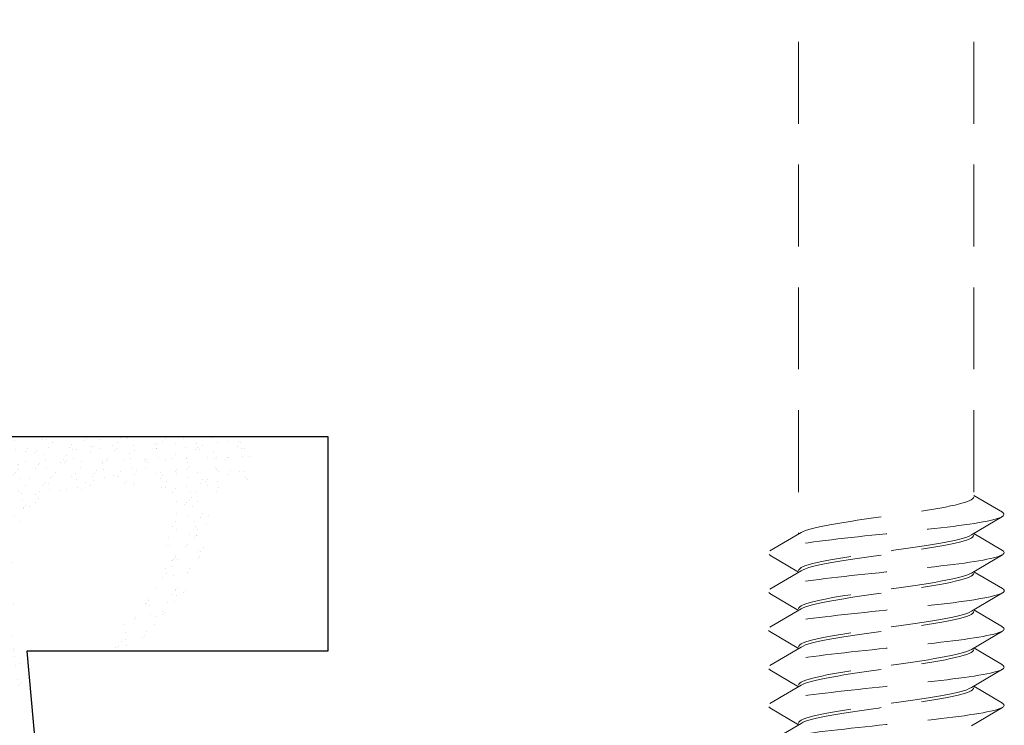
# Model space of a CAD drawing. Units: millimetres. Extents: x 0 to 1188, y 0 to 841.
# Drawn here: x 153 to 176, y 550 to 567 of the extents above; entities that cross this region are included whole.
import ezdxf

# ---------------------------------------------------------------- set-up
doc = ezdxf.new("R2010")
doc.units = ezdxf.units.MM
doc.linetypes.add('DASHED2', pattern=[9.525, 6.35, -3.175])
for name, color, linetype, lineweight in [('PROFIL', 1, 'Continuous', 30), ('SKRAVERING', 2, 'Continuous', 13), ('STIBLET LINIE', 4, 'DASHED2', 25)]:
    doc.layers.add(name, color=color, linetype=linetype, lineweight=lineweight)

msp = doc.modelspace()

# ---------------------------------------------------------------- hatches: boundary and pattern name
at = {"layer": 'SKRAVERING'}
h = msp.add_hatch(dxfattribs=at)
h.set_pattern_fill('AR-SAND', color=256, scale=0.01, angle=-90, style=0)
h.set_pattern_definition([(307.5, (480.0558, 981.11942), (0.48941324, 0.0160003), [0, -0.38608, 0, -0.4318, 0, -0.41275]), (277.5, (480.0558, 981.1194), (0.7168251, -0.4495233), [0, -0.20828, 0, -0.34798, 0, -0.13335]), (237.5, (480.0558, 981.43184), (0.0014372, -0.79099237), [0, -0.127, 0, -0.4572, 0, -0.5969]), (227.5, (480.0558, 981.43184), (0.2229293, -0.76355645), [0, -0.0635, 0, -0.29972, 0, -0.3429])])
h.paths.add_polyline_path([(141.888, 553.236, -0.457487), (141.357, 553.776), (141.545, 556.077), (141.363, 557.085, 0.858542), (140.354, 557.051), (140.351, 556.983), (140.157, 553.263, 0.206561), (140.294, 552.891), (141.878, 551.234, 0.192792), (142.222, 551.092), (144.317, 551.072, 1.017479), (144.376, 551.879), (143.912, 551.988, 0.310264), (147.697, 555.395, -0.406566), (147.998, 555.686), (151.452, 555.672, -0.38241), (151.749, 555.404), (152.083, 552.289, 0.386814), (153.255, 551.178, 0.44548), (153.357, 551.286), (153.349, 551.377), (153.28, 551.377, -0.393479), (152.282, 552.306), (151.933, 555.603, 0.37313), (151.645, 555.871), (146.533, 555.977, -0.264378), (144.223, 553.179, -0.137447), (143.686, 553.13, 0.06175)])
h.paths.add_polyline_path([(141.365, 557.077), (141.544, 556.08), (151.636, 555.871, -0.382194), (151.933, 555.603), (152.282, 552.306, 0.393479), (153.28, 551.377), (153.349, 551.377), (153.102, 554.189, -0.419276), (154.486, 555.82), (156.329, 555.907, -0.489729), (156.842, 555.306), (156.521, 553.754, -0.14774), (156.384, 553.5), (155.458, 552.585, 1), (155.88, 552.158), (157.133, 553.397, 0.12167), (157.258, 553.602), (157.941, 555.764, -0.331326), (158.229, 555.977), (158.349, 555.977, 0.414214), (158.649, 556.277), (158.649, 556.577, 0.414214), (158.149, 557.077)])

# ---------------------------------------------------------------- linework, layer by layer
at = {"layer": 'PROFIL'}
for p, q in [((142.017, 557.077), (160.434, 557.077)), ((160.434, 557.077), (160.434, 552.077)), ((160.434, 552.077), (153.434, 552.077)), ((153.434, 552.077), (155.549, 527.903))]:
    msp.add_line(p, q, dxfattribs=at)
at = {"layer": 'STIBLET LINIE', "color": 5, "lineweight": 5, "ltscale": 0.3}
for p, q in [((171.394, 614.836), (171.394, 554.804)), ((175.474, 614.836), (175.474, 555.703)), ((175.474, 555.703), (176.141, 555.311)), ((176.141, 555.208), (175.417, 554.781)), ((170.728, 554.411), (171.452, 554.838)), ((175.474, 554.815), (176.141, 554.423)), ((171.394, 553.916), (170.728, 554.308)), ((176.141, 554.32), (175.417, 553.893)), ((170.728, 553.523), (171.452, 553.95)), ((175.474, 553.927), (176.141, 553.534)), ((171.394, 553.027), (170.728, 553.42)), ((176.141, 553.432), (175.417, 553.005)), ((170.728, 552.634), (171.452, 553.062)), ((175.474, 553.039), (176.141, 552.646)), ((171.394, 552.139), (170.728, 552.532)), ((176.141, 552.544), (175.417, 552.117)), ((170.728, 551.746), (171.452, 552.173)), ((175.474, 552.151), (176.141, 551.758)), ((171.394, 551.251), (170.728, 551.644)), ((176.141, 551.656), (175.417, 551.229)), ((170.728, 550.858), (171.452, 551.285)), ((175.474, 551.263), (176.141, 550.87)), ((171.394, 550.363), (170.728, 550.756)), ((176.141, 550.768), (175.417, 550.341)), ((170.728, 549.97), (171.452, 550.397))]:
    msp.add_line(p, q, dxfattribs=at)
at = {"layer": 'STIBLET LINIE', "color": 5, "lineweight": 5, "ltscale": 0.3, "flags": 128}
for points in [[(171.452, 554.838), (171.499, 554.862), (171.559, 554.885), (171.632, 554.909), (171.717, 554.933), (171.814, 554.957), (171.923, 554.98), (172.041, 555.004), (172.17, 555.028), (172.307, 555.052), (172.451, 555.075), (172.603, 555.099), (172.76, 555.123), (172.922, 555.147), (173.087, 555.17), (173.255, 555.194), (173.424, 555.218), (173.593, 555.242), (173.761, 555.265), (173.927, 555.289), (174.089, 555.313), (174.247, 555.337), (174.399, 555.361), (174.545, 555.384), (174.683, 555.408), (174.812, 555.432), (174.932, 555.456), (175.041, 555.479), (175.14, 555.503), (175.227, 555.527), (175.301, 555.551), (175.363, 555.574), (175.412, 555.598), (175.446, 555.622), (175.467, 555.646), (175.474, 555.669)], [(176.134, 555.311), (176.157, 555.293), (176.171, 555.276), (176.175, 555.259), (176.169, 555.242), (176.154, 555.224), (176.129, 555.207), (176.095, 555.19), (176.052, 555.172), (175.999, 555.155), (175.937, 555.138), (175.866, 555.121), (175.785, 555.103), (175.695, 555.086), (175.596, 555.069), (175.49, 555.051), (175.375, 555.034), (175.253, 555.017), (175.125, 555), (174.991, 554.982), (174.851, 554.965), (174.706, 554.948), (174.557, 554.93), (174.404, 554.913), (174.248, 554.896), (174.089, 554.879), (173.927, 554.861), (173.764, 554.844), (173.599, 554.827), (173.434, 554.81), (173.268, 554.792), (173.103, 554.775), (172.94, 554.758), (172.778, 554.74), (172.619, 554.723), (172.463, 554.706), (172.311, 554.689), (172.163, 554.671), (172.019, 554.654), (171.88, 554.637), (171.747, 554.619), (171.619, 554.602), (171.498, 554.585), (171.383, 554.568), (171.276, 554.55), (171.177, 554.533), (171.085, 554.516), (171.003, 554.498), (170.929, 554.481), (170.865, 554.464), (170.811, 554.447), (170.767, 554.429), (170.733, 554.412), (170.71, 554.395), (170.696, 554.377), (170.692, 554.36), (170.698, 554.343), (170.713, 554.326), (170.738, 554.308)], [(175.417, 554.781), (175.37, 554.757), (175.31, 554.734), (175.237, 554.71), (175.151, 554.686), (175.054, 554.662), (174.946, 554.639), (174.827, 554.615), (174.699, 554.591), (174.562, 554.567), (174.417, 554.544), (174.266, 554.52), (174.109, 554.496), (173.947, 554.472), (173.781, 554.449), (173.614, 554.425), (173.445, 554.401), (173.276, 554.377), (173.108, 554.354), (172.942, 554.33), (172.78, 554.306), (172.622, 554.282), (172.47, 554.258), (172.324, 554.235), (172.186, 554.211), (172.057, 554.187), (171.937, 554.163), (171.827, 554.14), (171.729, 554.116), (171.642, 554.092), (171.567, 554.068), (171.506, 554.045), (171.457, 554.021), (171.422, 553.997), (171.401, 553.973), (171.394, 553.95)], [(171.452, 553.95), (171.499, 553.973), (171.559, 553.997), (171.632, 554.021), (171.717, 554.045), (171.814, 554.068), (171.923, 554.092), (172.041, 554.116), (172.17, 554.14), (172.307, 554.163), (172.451, 554.187), (172.603, 554.211), (172.76, 554.235), (172.922, 554.259), (173.087, 554.282), (173.255, 554.306), (173.424, 554.33), (173.593, 554.354), (173.761, 554.377), (173.927, 554.401), (174.089, 554.425), (174.247, 554.449), (174.399, 554.472), (174.545, 554.496), (174.683, 554.52), (174.812, 554.544), (174.932, 554.567), (175.041, 554.591), (175.14, 554.615), (175.227, 554.639), (175.301, 554.662), (175.363, 554.686), (175.412, 554.71), (175.446, 554.734), (175.467, 554.758), (175.474, 554.781)], [(176.14, 554.423), (176.164, 554.405), (176.177, 554.388), (176.18, 554.371), (176.173, 554.353), (176.156, 554.336), (176.13, 554.319), (176.094, 554.302), (176.049, 554.284), (175.995, 554.267), (175.932, 554.25), (175.86, 554.232), (175.78, 554.215), (175.691, 554.198), (175.594, 554.181), (175.489, 554.163), (175.376, 554.146), (175.256, 554.129), (175.128, 554.111), (174.994, 554.094), (174.854, 554.077), (174.709, 554.06), (174.56, 554.042), (174.406, 554.025), (174.249, 554.008), (174.09, 553.99), (173.928, 553.973), (173.764, 553.956), (173.599, 553.939), (173.433, 553.921), (173.268, 553.904), (173.103, 553.887), (172.939, 553.87), (172.777, 553.852), (172.617, 553.835), (172.461, 553.818), (172.308, 553.8), (172.159, 553.783), (172.016, 553.766), (171.878, 553.749), (171.745, 553.731), (171.619, 553.714), (171.499, 553.697), (171.386, 553.679), (171.28, 553.662), (171.181, 553.645), (171.09, 553.628), (171.008, 553.61), (170.934, 553.593), (170.869, 553.576), (170.813, 553.558), (170.767, 553.541), (170.731, 553.524), (170.705, 553.507), (170.69, 553.489), (170.686, 553.472), (170.692, 553.455), (170.708, 553.438), (170.734, 553.42)], [(175.417, 553.893), (175.37, 553.869), (175.31, 553.846), (175.237, 553.822), (175.151, 553.798), (175.054, 553.774), (174.946, 553.751), (174.827, 553.727), (174.699, 553.703), (174.562, 553.679), (174.417, 553.655), (174.266, 553.632), (174.109, 553.608), (173.947, 553.584), (173.781, 553.56), (173.614, 553.537), (173.445, 553.513), (173.276, 553.489), (173.108, 553.465), (172.942, 553.442), (172.78, 553.418), (172.622, 553.394), (172.47, 553.37), (172.324, 553.347), (172.186, 553.323), (172.057, 553.299), (171.937, 553.275), (171.827, 553.252), (171.729, 553.228), (171.642, 553.204), (171.567, 553.18), (171.506, 553.156), (171.457, 553.133), (171.422, 553.109), (171.401, 553.085), (171.394, 553.061)], [(171.452, 553.062), (171.499, 553.085), (171.559, 553.109), (171.632, 553.133), (171.717, 553.157), (171.814, 553.18), (171.923, 553.204), (172.041, 553.228), (172.17, 553.252), (172.307, 553.275), (172.451, 553.299), (172.603, 553.323), (172.76, 553.347), (172.922, 553.37), (173.087, 553.394), (173.255, 553.418), (173.424, 553.442), (173.593, 553.465), (173.761, 553.489), (173.927, 553.513), (174.089, 553.537), (174.247, 553.56), (174.399, 553.584), (174.545, 553.608), (174.683, 553.632), (174.812, 553.656), (174.932, 553.679), (175.041, 553.703), (175.14, 553.727), (175.227, 553.751), (175.301, 553.774), (175.363, 553.798), (175.412, 553.822), (175.446, 553.846), (175.467, 553.869), (175.474, 553.893)], [(176.138, 553.534), (176.164, 553.517), (176.179, 553.5), (176.184, 553.483), (176.179, 553.465), (176.162, 553.448), (176.135, 553.431), (176.099, 553.413), (176.053, 553.396), (175.997, 553.379), (175.932, 553.362), (175.859, 553.344), (175.777, 553.327), (175.687, 553.31), (175.589, 553.292), (175.484, 553.275), (175.371, 553.258), (175.252, 553.241), (175.126, 553.223), (174.993, 553.206), (174.855, 553.189), (174.711, 553.171), (174.561, 553.154), (174.408, 553.137), (174.251, 553.12), (174.091, 553.102), (173.929, 553.085), (173.765, 553.068), (173.6, 553.051), (173.435, 553.033), (173.269, 553.016), (173.104, 552.999), (172.94, 552.981), (172.778, 552.964), (172.618, 552.947), (172.461, 552.93), (172.308, 552.912), (172.158, 552.895), (172.014, 552.878), (171.874, 552.86), (171.741, 552.843), (171.614, 552.826), (171.495, 552.809), (171.383, 552.791), (171.278, 552.774), (171.18, 552.757), (171.091, 552.739), (171.01, 552.722), (170.938, 552.705), (170.874, 552.688), (170.819, 552.67), (170.773, 552.653), (170.736, 552.636), (170.71, 552.618), (170.693, 552.601), (170.686, 552.584), (170.689, 552.567), (170.704, 552.549), (170.728, 552.532)], [(175.417, 553.005), (175.37, 552.981), (175.31, 552.957), (175.237, 552.934), (175.151, 552.91), (175.054, 552.886), (174.946, 552.862), (174.827, 552.839), (174.699, 552.815), (174.562, 552.791), (174.417, 552.767), (174.266, 552.744), (174.109, 552.72), (173.947, 552.696), (173.781, 552.672), (173.614, 552.649), (173.445, 552.625), (173.276, 552.601), (173.108, 552.577), (172.942, 552.553), (172.78, 552.53), (172.622, 552.506), (172.47, 552.482), (172.324, 552.458), (172.186, 552.435), (172.057, 552.411), (171.937, 552.387), (171.827, 552.363), (171.729, 552.34), (171.642, 552.316), (171.567, 552.292), (171.506, 552.268), (171.457, 552.245), (171.422, 552.221), (171.401, 552.197), (171.394, 552.173)], [(171.452, 552.173), (171.499, 552.197), (171.559, 552.221), (171.632, 552.245), (171.717, 552.268), (171.814, 552.292), (171.923, 552.316), (172.041, 552.34), (172.17, 552.363), (172.307, 552.387), (172.451, 552.411), (172.603, 552.435), (172.76, 552.459), (172.922, 552.482), (173.087, 552.506), (173.255, 552.53), (173.424, 552.554), (173.593, 552.577), (173.761, 552.601), (173.927, 552.625), (174.089, 552.649), (174.247, 552.672), (174.399, 552.696), (174.545, 552.72), (174.683, 552.744), (174.812, 552.767), (174.932, 552.791), (175.041, 552.815), (175.14, 552.839), (175.227, 552.862), (175.301, 552.886), (175.363, 552.91), (175.412, 552.934), (175.446, 552.957), (175.467, 552.981), (175.474, 553.005)], [(176.132, 552.646), (176.158, 552.629), (176.174, 552.612), (176.18, 552.594), (176.176, 552.577), (176.162, 552.56), (176.138, 552.543), (176.103, 552.525), (176.058, 552.508), (176.003, 552.491), (175.938, 552.473), (175.864, 552.456), (175.781, 552.439), (175.689, 552.422), (175.59, 552.404), (175.483, 552.387), (175.37, 552.37), (175.249, 552.352), (175.122, 552.335), (174.989, 552.318), (174.851, 552.301), (174.707, 552.283), (174.559, 552.266), (174.407, 552.249), (174.251, 552.231), (174.091, 552.214), (173.929, 552.197), (173.766, 552.18), (173.601, 552.162), (173.435, 552.145), (173.27, 552.128), (173.105, 552.111), (172.942, 552.093), (172.78, 552.076), (172.62, 552.059), (172.464, 552.041), (172.31, 552.024), (172.161, 552.007), (172.016, 551.99), (171.876, 551.972), (171.742, 551.955), (171.614, 551.938), (171.492, 551.92), (171.378, 551.903), (171.272, 551.886), (171.175, 551.869), (171.086, 551.851), (171.006, 551.834), (170.935, 551.817), (170.872, 551.799), (170.819, 551.782), (170.775, 551.765), (170.74, 551.748), (170.715, 551.73), (170.699, 551.713), (170.692, 551.696), (170.695, 551.679), (170.708, 551.661), (170.731, 551.644)], [(175.417, 552.117), (175.37, 552.093), (175.31, 552.069), (175.237, 552.046), (175.151, 552.022), (175.054, 551.998), (174.946, 551.974), (174.827, 551.95), (174.699, 551.927), (174.562, 551.903), (174.417, 551.879), (174.266, 551.855), (174.109, 551.832), (173.947, 551.808), (173.781, 551.784), (173.614, 551.76), (173.445, 551.737), (173.276, 551.713), (173.108, 551.689), (172.942, 551.665), (172.78, 551.642), (172.622, 551.618), (172.47, 551.594), (172.324, 551.57), (172.186, 551.547), (172.057, 551.523), (171.937, 551.499), (171.827, 551.475), (171.729, 551.452), (171.642, 551.428), (171.567, 551.404), (171.506, 551.38), (171.457, 551.356), (171.422, 551.333), (171.401, 551.309), (171.394, 551.285)], [(171.452, 551.285), (171.499, 551.309), (171.559, 551.333), (171.632, 551.357), (171.717, 551.38), (171.814, 551.404), (171.923, 551.428), (172.041, 551.452), (172.17, 551.475), (172.307, 551.499), (172.451, 551.523), (172.603, 551.547), (172.76, 551.57), (172.922, 551.594), (173.087, 551.618), (173.255, 551.642), (173.424, 551.665), (173.593, 551.689), (173.761, 551.713), (173.927, 551.737), (174.089, 551.76), (174.247, 551.784), (174.399, 551.808), (174.545, 551.832), (174.683, 551.856), (174.812, 551.879), (174.932, 551.903), (175.041, 551.927), (175.14, 551.951), (175.227, 551.974), (175.301, 551.998), (175.363, 552.022), (175.412, 552.046), (175.446, 552.069), (175.467, 552.093), (175.474, 552.117)], [(176.132, 551.758), (176.158, 551.741), (176.174, 551.724), (176.18, 551.706), (176.176, 551.689), (176.162, 551.672), (176.138, 551.654), (176.103, 551.637), (176.058, 551.62), (176.003, 551.603), (175.938, 551.585), (175.864, 551.568), (175.781, 551.551), (175.689, 551.533), (175.59, 551.516), (175.483, 551.499), (175.37, 551.482), (175.249, 551.464), (175.122, 551.447), (174.989, 551.43), (174.851, 551.412), (174.707, 551.395), (174.559, 551.378), (174.407, 551.361), (174.251, 551.343), (174.091, 551.326), (173.929, 551.309), (173.766, 551.292), (173.601, 551.274), (173.435, 551.257), (173.27, 551.24), (173.105, 551.222), (172.942, 551.205), (172.78, 551.188), (172.62, 551.171), (172.464, 551.153), (172.31, 551.136), (172.161, 551.119), (172.016, 551.101), (171.876, 551.084), (171.742, 551.067), (171.614, 551.05), (171.492, 551.032), (171.378, 551.015), (171.272, 550.998), (171.175, 550.98), (171.086, 550.963), (171.006, 550.946), (170.935, 550.929), (170.872, 550.911), (170.819, 550.894), (170.775, 550.877), (170.74, 550.86), (170.715, 550.842), (170.699, 550.825), (170.692, 550.808), (170.695, 550.79), (170.708, 550.773), (170.731, 550.756)], [(175.417, 551.229), (175.37, 551.205), (175.31, 551.181), (175.237, 551.157), (175.151, 551.134), (175.054, 551.11), (174.946, 551.086), (174.827, 551.062), (174.699, 551.039), (174.562, 551.015), (174.417, 550.991), (174.266, 550.967), (174.109, 550.944), (173.947, 550.92), (173.781, 550.896), (173.614, 550.872), (173.445, 550.849), (173.276, 550.825), (173.108, 550.801), (172.942, 550.777), (172.78, 550.753), (172.622, 550.73), (172.47, 550.706), (172.324, 550.682), (172.186, 550.658), (172.057, 550.635), (171.937, 550.611), (171.827, 550.587), (171.729, 550.563), (171.642, 550.54), (171.567, 550.516), (171.506, 550.492), (171.457, 550.468), (171.422, 550.445), (171.401, 550.421), (171.394, 550.397)], [(171.452, 550.397), (171.499, 550.421), (171.559, 550.445), (171.632, 550.468), (171.717, 550.492), (171.814, 550.516), (171.923, 550.54), (172.041, 550.563), (172.17, 550.587), (172.307, 550.611), (172.451, 550.635), (172.603, 550.658), (172.76, 550.682), (172.922, 550.706), (173.087, 550.73), (173.255, 550.754), (173.424, 550.777), (173.593, 550.801), (173.761, 550.825), (173.927, 550.849), (174.089, 550.872), (174.247, 550.896), (174.399, 550.92), (174.545, 550.944), (174.683, 550.967), (174.812, 550.991), (174.932, 551.015), (175.041, 551.039), (175.14, 551.062), (175.227, 551.086), (175.301, 551.11), (175.363, 551.134), (175.412, 551.157), (175.446, 551.181), (175.467, 551.205), (175.474, 551.229)], [(176.132, 550.87), (176.158, 550.853), (176.174, 550.835), (176.18, 550.818), (176.176, 550.801), (176.162, 550.784), (176.138, 550.766), (176.103, 550.749), (176.058, 550.732), (176.003, 550.714), (175.938, 550.697), (175.864, 550.68), (175.781, 550.663), (175.689, 550.645), (175.59, 550.628), (175.483, 550.611), (175.37, 550.593), (175.249, 550.576), (175.122, 550.559), (174.989, 550.542), (174.851, 550.524), (174.707, 550.507), (174.559, 550.49), (174.407, 550.473), (174.251, 550.455), (174.091, 550.438), (173.929, 550.421), (173.766, 550.403), (173.601, 550.386), (173.435, 550.369), (173.27, 550.352), (173.105, 550.334), (172.942, 550.317), (172.78, 550.3), (172.62, 550.282), (172.464, 550.265), (172.31, 550.248), (172.161, 550.231), (172.016, 550.213), (171.876, 550.196), (171.742, 550.179), (171.614, 550.161), (171.492, 550.144), (171.378, 550.127), (171.272, 550.11), (171.175, 550.092), (171.086, 550.075), (171.006, 550.058), (170.935, 550.04), (170.872, 550.023), (170.819, 550.006), (170.775, 549.989), (170.74, 549.971), (170.715, 549.954), (170.699, 549.937), (170.692, 549.92), (170.695, 549.902), (170.708, 549.885), (170.731, 549.868)]]:
    msp.add_lwpolyline(points, dxfattribs=at)

doc.saveas('drawing.dxf')
